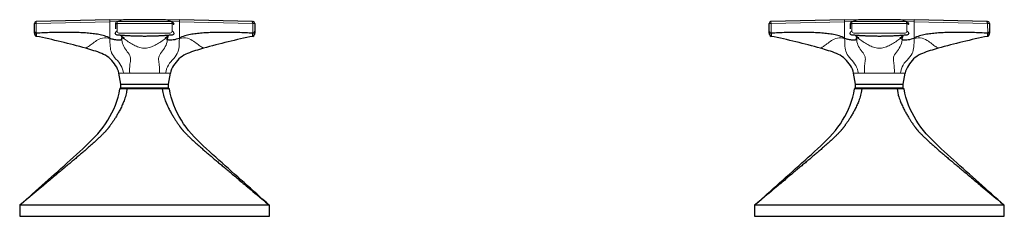
# Model space of a CAD drawing. Units: millimetres. Extents: x -55 to 705, y 180 to 467.
# Drawn here: x 135 to 403, y 413 to 467 of the extents above; entities that cross this region are included whole.
import ezdxf

# ---------------------------------------------------------------- set-up
doc = ezdxf.new("R2010")
doc.units = ezdxf.units.MM
doc.layers.get('0').update_dxf_attribs({"color": 106, "lineweight": 0})

# ---------------------------------------------------------------- blocks, each defined once
blk = doc.blocks.new('a', base_point=(93.118553, 175.364304))
at = {"color": 0, "linetype": 'Continuous', "lineweight": 30}
for p, q in [((159.168065, 466.658822), (139.152372, 466.173411)), ((174.377761, 466.714771), (162.962176, 466.71478)), ((198.012035, 466.179823), (178.172736, 466.65885)), ((359.168065, 466.658822), (339.152372, 466.173411)), ((374.377761, 466.714771), (362.962176, 466.71478)), ((398.012035, 466.179823), (378.172736, 466.65885)), ((138.670153, 463.572033), (138.670209, 465.673742)), ((160.732711, 465.666177), (160.710176, 464.177012)), ((161.018647, 466.136598), (160.928794, 466.088289)), ((176.131979, 465.673899), (176.131965, 466.173561)), ((176.519708, 465.46504), (176.632558, 465.674649)), ((176.632533, 465.674676), (176.635049, 465.47471)), ((198.012035, 466.179823), (198.187983, 466.17361)), ((198.133017, 465.679555), (198.012035, 466.179823)), ((198.669983, 465.673984), (198.67004, 463.572042)), ((338.670153, 463.572033), (338.670209, 465.673742)), ((360.732711, 465.666177), (360.710176, 464.177012)), ((361.018647, 466.136598), (360.928794, 466.088289)), ((376.131979, 465.673899), (376.131965, 466.173561)), ((376.519708, 465.46504), (376.632558, 465.674649)), ((376.632533, 465.674676), (376.635049, 465.47471)), ((398.012035, 466.179823), (398.187983, 466.17361)), ((398.133017, 465.679555), (398.012035, 466.179823)), ((398.669983, 465.673984), (398.67004, 463.572042)), ((138.67014, 463.06582), (138.670153, 463.572033)), ((162.339671, 462.274591), (162.468138, 461.576605)), ((162.378963, 462.138173), (162.449101, 461.663589)), ((162.497854, 461.142455), (162.449101, 461.663589)), ((174.85255, 461.241943), (174.888188, 461.651604)), ((174.872232, 461.576738), (175.000314, 462.273768)), ((174.888188, 461.651604), (174.982935, 462.262177)), ((174.948631, 462.089614), (174.888188, 461.651604)), ((198.67004, 463.572042), (198.670054, 463.065812)), ((338.67014, 463.06582), (338.670153, 463.572033)), ((362.339671, 462.274591), (362.468138, 461.576605)), ((362.378963, 462.138173), (362.449101, 461.663589)), ((362.497854, 461.142455), (362.449101, 461.663589)), ((374.85255, 461.241943), (374.888188, 461.651604)), ((374.872232, 461.576738), (375.000314, 462.273768)), ((374.888188, 461.651604), (374.982935, 462.262177)), ((374.948631, 462.089614), (374.888188, 461.651604)), ((398.67004, 463.572042), (398.670054, 463.065812)), ((162.170104, 449.112451), (161.660697, 452.156521)), ((175.170104, 449.112469), (175.679502, 452.15654)), ((362.170104, 449.112451), (361.660697, 452.156521)), ((375.170104, 449.112469), (375.679502, 452.15654)), ((163.875006, 447.872052), (161.888811, 447.872052)), ((162.158374, 448.126684), (175.181836, 448.126685)), ((162.170105, 448.126676), (162.170103, 449.112451)), ((162.170104, 449.112451), (173.266298, 449.112466)), ((173.465204, 447.872053), (163.875006, 447.872052)), ((173.266298, 449.112466), (175.170104, 449.112469)), ((175.451399, 447.872053), (173.465204, 447.872053)), ((175.170105, 448.126694), (175.170104, 449.112469)), ((363.875006, 447.872052), (361.888811, 447.872052)), ((362.158374, 448.126684), (375.181836, 448.126685)), ((362.170105, 448.126676), (362.170103, 449.112451)), ((362.170104, 449.112451), (373.266298, 449.112466)), ((373.465204, 447.872053), (363.875006, 447.872052)), ((373.266298, 449.112466), (375.170104, 449.112469)), ((375.451399, 447.872053), (373.465204, 447.872053)), ((375.170105, 448.126694), (375.170104, 449.112469)), ((134.670105, 416.127935), (134.670105, 413.127934)), ((202.670105, 416.127935), (134.670105, 416.127935)), ((202.670105, 413.127934), (202.670105, 416.127935)), ((334.670105, 416.127935), (334.670105, 413.127934)), ((402.670105, 416.127935), (334.670105, 416.127935)), ((402.670105, 413.127934), (402.670105, 416.127935)), ((134.670105, 413.127934), (202.670105, 413.127934)), ((334.670105, 413.127934), (402.670105, 413.127934))]:
    blk.add_line(p, q, dxfattribs=at)
at = {"color": 0, "linetype": 'Continuous', "lineweight": 0}
for p, q in [((159.17397, 466.158254), (159.167776, 466.65883)), ((162.895112, 466.670188), (159.168173, 466.658824)), ((161.208392, 466.173748), (162.962557, 466.658974)), ((174.377872, 466.659019), (176.131965, 466.173561)), ((178.172412, 466.658854), (174.442896, 466.670161)), ((178.166832, 466.15827), (178.173026, 466.658846)), ((359.17397, 466.158254), (359.167776, 466.65883)), ((362.895112, 466.670188), (359.168173, 466.658824)), ((361.208392, 466.173748), (362.962557, 466.658974)), ((374.377872, 466.659019), (376.131965, 466.173561)), ((378.172412, 466.658854), (374.442896, 466.670161)), ((378.166832, 466.15827), (378.173026, 466.658846)), ((139.1939, 465.678913), (138.670197, 465.673742)), ((139.152372, 466.173411), (139.1939, 465.678913)), ((139.181405, 463.025436), (139.1939, 465.678914)), ((159.217648, 466.158794), (139.1939, 465.678913)), ((159.217578, 461.576829), (159.217648, 466.158794)), ((161.018535, 466.174373), (159.217648, 466.158796)), ((161.208459, 465.674085), (161.182263, 463.572042)), ((176.131965, 466.173561), (161.208392, 466.173748)), ((161.208459, 465.674085), (161.208392, 466.173748)), ((176.131979, 465.673899), (161.208459, 465.674085)), ((176.158098, 463.572033), (176.131979, 465.673899)), ((178.122917, 466.158814), (176.198618, 466.174662)), ((178.123247, 461.576529), (178.122917, 466.158814)), ((198.133017, 465.679555), (178.122917, 466.15881)), ((198.133017, 465.679555), (198.158761, 463.025197)), ((198.669983, 465.673984), (198.133017, 465.679555)), ((339.1939, 465.678913), (338.670197, 465.673742)), ((339.152372, 466.173411), (339.1939, 465.678913)), ((339.181405, 463.025436), (339.1939, 465.678914)), ((359.217648, 466.158794), (339.1939, 465.678913)), ((359.217578, 461.576829), (359.217648, 466.158794)), ((361.018535, 466.174373), (359.217648, 466.158796)), ((361.208459, 465.674085), (361.182263, 463.572042)), ((376.131965, 466.173561), (361.208392, 466.173748)), ((361.208459, 465.674085), (361.208392, 466.173748)), ((376.131979, 465.673899), (361.208459, 465.674085)), ((376.158098, 463.572033), (376.131979, 465.673899)), ((378.122917, 466.158814), (376.198618, 466.174662)), ((378.123247, 461.576529), (378.122917, 466.158814)), ((398.133017, 465.679555), (378.122917, 466.15881)), ((398.133017, 465.679555), (398.158761, 463.025197)), ((398.669983, 465.673984), (398.133017, 465.679555)), ((161.682225, 463.065812), (175.658136, 463.06582)), ((361.682225, 463.065812), (375.658136, 463.06582)), ((162.941369, 452.156522), (161.660697, 452.156521)), ((164.631713, 452.156525), (162.941369, 452.156522)), ((172.709085, 452.156536), (164.631713, 452.156525)), ((174.399251, 452.156538), (172.709085, 452.156536)), ((175.679502, 452.15654), (174.399251, 452.156538)), ((362.941369, 452.156522), (361.660697, 452.156521)), ((364.631713, 452.156525), (362.941369, 452.156522)), ((372.709085, 452.156536), (364.631713, 452.156525)), ((374.399251, 452.156538), (372.709085, 452.156536)), ((375.679502, 452.15654), (374.399251, 452.156538))]:
    blk.add_line(p, q, dxfattribs=at)
at = {"color": 0, "linetype": 'Continuous', "lineweight": 30}
for points in [[(160.709991, 465.680054), (160.743134, 465.671509), (160.744247, 465.667267), (160.744583, 465.665619), (160.763718, 465.665771), (160.801117, 465.667114), (160.844894, 465.669281), (160.893509, 465.671967), (160.948456, 465.674805), (161.008194, 465.67746), (161.071426, 465.679138), (161.13736, 465.67868), (161.208466, 465.674072)], [(176.631607, 465.679047), (176.61792, 465.665283), (176.549545, 465.665161), (176.429321, 465.671387), (176.289536, 465.678192), (176.13208, 465.673889)], [(360.709991, 465.680054), (360.743134, 465.671509), (360.744232, 465.667267), (360.744598, 465.665619), (360.763702, 465.665771), (360.801117, 465.667114), (360.844879, 465.669281), (360.893524, 465.671967), (360.948456, 465.674805), (361.008209, 465.67746), (361.071411, 465.679138), (361.13736, 465.67868), (361.208466, 465.674072)], [(376.631622, 465.679047), (376.61792, 465.665283), (376.549561, 465.665161), (376.429321, 465.671387), (376.289551, 465.678192), (376.13208, 465.673889)], [(139.181442, 463.025208), (139.181396, 462.813904), (139.181396, 462.642609), (139.181396, 462.542603), (139.181412, 462.515503), (139.181412, 462.49585), (139.181412, 462.476807), (139.181396, 462.458374), (139.181396, 462.440521), (139.181396, 462.423279), (139.181396, 462.406586), (139.181396, 462.390472), (139.181396, 462.374878), (139.181396, 462.359802), (139.181396, 462.345276), (139.181396, 462.331238), (139.181396, 462.317688), (139.181396, 462.304688), (139.181396, 462.292175), (139.181396, 462.280182), (139.181396, 462.268738), (139.181396, 462.257812), (139.181396, 462.247467), (139.181396, 462.237701), (139.181396, 462.228546), (139.181396, 462.220001), (139.181396, 462.212097), (139.181396, 462.204895), (139.181396, 462.198364), (139.181396, 462.192535), (139.181396, 462.187439), (139.181396, 462.183105), (139.181396, 462.179535), (139.181396, 462.176758), (139.181412, 462.174744), (139.181412, 462.173523), (139.181412, 462.173126)], [(159.217667, 461.576752), (158.930237, 461.8396), (158.556778, 462.018829), (158.159592, 462.15979), (157.761948, 462.28183), (157.368759, 462.391327), (156.978653, 462.489655), (156.589493, 462.577332), (156.200058, 462.655396), (155.809799, 462.72522), (155.418381, 462.787933), (155.025223, 462.844574), (154.629608, 462.895844), (154.230713, 462.942413), (153.827682, 462.984772), (153.419662, 463.023285), (153.005814, 463.058319), (152.585312, 463.090088), (152.157471, 463.118805), (151.72171, 463.144623), (151.277542, 463.167633), (150.824738, 463.187897), (150.36319, 463.205475), (149.893021, 463.220428), (149.41452, 463.232788), (148.928146, 463.242584), (148.434479, 463.249817), (147.934204, 463.254578), (147.428101, 463.256897), (146.917023, 463.256805), (146.401871, 463.254395), (145.883545, 463.249725), (145.363007, 463.24292), (144.84111, 463.234009), (144.318756, 463.223145), (143.796707, 463.210358), (143.275711, 463.195831), (142.756348, 463.179596), (142.23912, 463.161774), (141.724319, 463.142426), (141.212143, 463.121674), (140.70253, 463.099548), (140.195221, 463.076141), (139.689743, 463.051392), (139.181442, 463.025208)], [(162.470306, 461.436981), (162.446075, 461.383087), (162.40773, 461.33136), (162.355392, 461.282959), (162.289108, 461.238739), (162.208893, 461.19928), (162.114639, 461.165192), (162.006195, 461.137146), (161.883331, 461.116272), (161.745941, 461.104004), (161.594345, 461.101593), (161.429962, 461.1091), (161.25502, 461.125519), (161.07164, 461.14975), (160.882019, 461.180542), (160.688675, 461.216614), (160.494354, 461.256653), (160.301605, 461.299438), (160.111694, 461.344147), (159.922836, 461.390778), (159.727234, 461.44101), (159.507248, 461.499054), (159.217575, 461.576691)], [(176.663971, 463.025208), (176.624939, 462.831543), (176.514053, 462.668488), (176.348877, 462.560913), (176.155487, 462.522491), (175.95874, 462.504486), (175.762344, 462.486847), (175.566269, 462.469727), (175.370438, 462.453094), (175.174728, 462.436981), (174.97905, 462.421326), (174.783234, 462.406158), (174.587128, 462.391449), (174.390579, 462.377197), (174.19339, 462.363373), (173.995392, 462.349976), (173.796417, 462.337006), (173.596268, 462.324463), (173.394791, 462.312347), (173.191833, 462.300629), (172.987259, 462.289368), (172.780975, 462.278534), (172.572876, 462.268127), (172.362915, 462.258209), (172.151062, 462.248718), (171.937286, 462.239716), (171.721634, 462.231232), (171.50412, 462.223236), (171.284821, 462.21579), (171.063812, 462.208893), (170.841187, 462.202545), (170.61705, 462.196777), (170.391556, 462.19162), (170.164825, 462.187073), (169.937012, 462.183136), (169.708267, 462.179871), (169.478775, 462.177216), (169.248688, 462.175201), (169.018188, 462.173889), (168.78746, 462.173218), (168.556686, 462.173218), (168.32605, 462.173859), (168.095718, 462.175171), (167.865891, 462.177155), (167.636703, 462.179779), (167.40834, 462.183044), (167.180954, 462.186951), (166.954681, 462.191498), (166.729675, 462.196625), (166.506073, 462.202332), (166.283951, 462.208649), (166.063431, 462.215515), (165.844604, 462.222931), (165.627518, 462.230865), (165.412247, 462.239319), (165.198792, 462.24826), (164.987167, 462.257721), (164.777374, 462.267609), (164.569366, 462.277985), (164.363083, 462.288788), (164.158432, 462.300049), (163.955307, 462.311707), (163.753601, 462.323822), (163.553146, 462.336365), (163.35379, 462.349335), (163.155365, 462.362732), (162.957703, 462.376556), (162.760651, 462.390839), (162.564026, 462.405548), (162.367676, 462.420746), (162.171432, 462.436432), (161.975189, 462.452576), (161.778824, 462.469208), (161.582245, 462.486359), (161.385361, 462.504028), (161.188187, 462.522339), (160.994385, 462.559113), (160.828339, 462.666626), (160.71637, 462.829376), (160.676239, 463.025208)], [(163.105515, 461.710846), (163.076675, 461.732697), (163.000412, 461.788757), (162.889069, 461.869507), (162.754181, 461.966827), (162.606781, 462.074066), (162.457947, 462.184692), (162.326416, 462.284729), (162.238785, 462.351837), (162.189987, 462.38913), (162.161209, 462.41095), (162.146072, 462.422272), (162.141403, 462.42569)], [(174.214645, 461.697357), (174.243866, 461.719025), (174.321167, 461.774841), (174.435104, 461.857025), (174.57486, 461.958588), (174.72934, 462.072449), (174.882751, 462.18689), (175.01532, 462.286591), (175.107529, 462.356262), (175.15686, 462.393677), (175.182785, 462.413422), (175.195984, 462.423615), (175.199463, 462.426605)], [(178.123245, 461.576538), (177.706894, 461.466187), (177.290909, 461.360321), (176.880981, 461.264832), (176.486069, 461.186249), (176.113358, 461.129456), (175.774689, 461.102264), (175.485443, 461.112518), (175.252274, 461.156036), (175.074097, 461.223816), (174.947937, 461.306061), (174.868515, 461.405487)], [(198.158768, 463.025208), (197.654343, 463.051208), (197.148865, 463.075928), (196.641556, 463.099396), (196.131943, 463.121521), (195.619751, 463.142273), (195.10495, 463.161621), (194.587708, 463.179443), (194.068344, 463.195709), (193.547333, 463.210266), (193.025284, 463.223053), (192.502899, 463.233948), (191.980972, 463.242859), (191.460388, 463.249695), (190.942032, 463.254364), (190.426834, 463.256805), (189.915695, 463.256897), (189.409531, 463.254608), (188.909195, 463.249878), (188.415451, 463.242645), (187.929001, 463.23288), (187.450439, 463.22052), (186.980194, 463.205597), (186.518555, 463.188019), (186.065674, 463.167755), (185.621445, 463.144775), (185.185593, 463.118988), (184.75769, 463.090302), (184.337128, 463.058533), (183.923203, 463.023529), (183.515137, 462.985016), (183.112061, 462.942688), (182.713135, 462.896149), (182.317474, 462.84491), (181.924286, 462.78833), (181.532837, 462.725616), (181.142563, 462.655853), (180.753113, 462.57785), (180.363937, 462.490204), (179.973816, 462.391968), (179.580643, 462.282623), (179.183014, 462.160828), (178.785797, 462.020203), (178.412125, 461.84137), (178.122894, 461.576721)], [(198.158798, 462.173126), (198.158798, 462.173553), (198.158798, 462.174805), (198.158798, 462.17691), (198.158798, 462.17984), (198.158798, 462.183594), (198.158798, 462.188141), (198.158798, 462.193481), (198.158798, 462.199585), (198.158798, 462.206421), (198.158798, 462.213989), (198.158798, 462.22226), (198.158798, 462.231201), (198.158798, 462.240814), (198.158798, 462.251038), (198.158798, 462.261871), (198.158783, 462.273285), (198.158783, 462.285309), (198.158783, 462.297852), (198.158783, 462.310974), (198.158783, 462.324646), (198.158783, 462.338837), (198.158783, 462.353577), (198.158783, 462.368896), (198.158783, 462.384735), (198.158783, 462.401184), (198.158783, 462.418182), (198.158783, 462.435822), (198.158783, 462.454041), (198.158783, 462.4729), (198.158768, 462.492401), (198.158768, 462.512573), (198.158768, 462.535675), (198.158768, 462.631622), (198.158768, 462.80365), (198.158768, 463.025208)], [(339.181458, 463.025208), (339.181396, 462.813904), (339.181396, 462.642609), (339.181396, 462.542603), (339.181396, 462.515503), (339.181396, 462.49585), (339.181396, 462.476807), (339.181396, 462.458374), (339.181396, 462.440521), (339.181396, 462.423279), (339.181396, 462.406586), (339.181396, 462.390472), (339.181396, 462.374878), (339.181396, 462.359802), (339.181396, 462.345276), (339.181396, 462.331238), (339.181396, 462.317688), (339.181396, 462.304688), (339.181396, 462.292175), (339.181396, 462.280182), (339.181396, 462.268738), (339.181396, 462.257812), (339.181396, 462.247467), (339.181396, 462.237701), (339.181396, 462.228546), (339.181396, 462.220001), (339.181396, 462.212097), (339.181396, 462.204895), (339.181396, 462.198364), (339.181396, 462.192535), (339.181396, 462.187439), (339.181396, 462.183105), (339.181396, 462.179535), (339.181396, 462.176758), (339.181396, 462.174744), (339.181396, 462.173523), (339.181396, 462.173126)], [(359.217651, 461.576752), (358.930237, 461.8396), (358.556793, 462.018829), (358.159607, 462.15979), (357.761932, 462.28183), (357.368774, 462.391327), (356.978638, 462.489655), (356.589508, 462.577332), (356.200043, 462.655396), (355.809814, 462.72522), (355.418396, 462.787933), (355.025238, 462.844574), (354.629608, 462.895844), (354.230713, 462.942413), (353.827698, 462.984772), (353.419678, 463.023285), (353.005798, 463.058319), (352.585327, 463.090088), (352.157471, 463.118805), (351.72171, 463.144623), (351.277557, 463.167633), (350.824738, 463.187897), (350.36319, 463.205475), (349.893005, 463.220428), (349.41452, 463.232788), (348.928162, 463.242584), (348.434479, 463.249817), (347.934204, 463.254578), (347.428101, 463.256897), (346.917023, 463.256805), (346.401855, 463.254395), (345.883545, 463.249725), (345.363007, 463.24292), (344.841125, 463.234009), (344.318756, 463.223145), (343.796722, 463.210358), (343.275696, 463.195831), (342.756348, 463.179596), (342.239105, 463.161774), (341.724335, 463.142426), (341.212128, 463.121674), (340.702515, 463.099548), (340.195221, 463.076141), (339.689758, 463.051392), (339.181458, 463.025208)], [(362.470306, 461.436981), (362.446075, 461.383087), (362.407715, 461.33136), (362.355408, 461.282959), (362.289124, 461.238739), (362.208893, 461.19928), (362.114624, 461.165192), (362.006195, 461.137146), (361.883331, 461.116272), (361.745941, 461.104004), (361.59436, 461.101593), (361.429962, 461.1091), (361.255035, 461.125519), (361.071625, 461.14975), (360.882019, 461.180542), (360.68869, 461.216614), (360.494354, 461.256653), (360.301605, 461.299438), (360.111694, 461.344147), (359.922821, 461.390778), (359.727234, 461.44101), (359.507263, 461.499054), (359.21759, 461.576691)], [(376.663971, 463.025208), (376.624939, 462.831543), (376.514038, 462.668488), (376.348877, 462.560913), (376.155487, 462.522491), (375.95874, 462.504486), (375.76236, 462.486847), (375.566284, 462.469727), (375.370422, 462.453094), (375.174744, 462.436981), (374.979034, 462.421326), (374.783234, 462.406158), (374.587128, 462.391449), (374.390564, 462.377197), (374.19339, 462.363373), (373.995392, 462.349976), (373.796417, 462.337006), (373.596252, 462.324463), (373.394775, 462.312347), (373.191833, 462.300629), (372.987274, 462.289368), (372.780975, 462.278534), (372.572876, 462.268127), (372.362915, 462.258209), (372.151062, 462.248718), (371.937286, 462.239716), (371.721619, 462.231232), (371.50412, 462.223236), (371.284821, 462.21579), (371.063812, 462.208893), (370.841187, 462.202545), (370.617065, 462.196777), (370.391571, 462.19162), (370.164825, 462.187073), (369.937012, 462.183136), (369.708282, 462.179871), (369.47876, 462.177216), (369.248688, 462.175201), (369.018188, 462.173889), (368.787476, 462.173218), (368.556702, 462.173218), (368.32605, 462.173859), (368.095734, 462.175171), (367.865875, 462.177155), (367.636688, 462.179779), (367.408325, 462.183044), (367.180939, 462.186951), (366.954681, 462.191498), (366.729675, 462.196625), (366.506073, 462.202332), (366.283966, 462.208649), (366.063446, 462.215515), (365.844604, 462.222931), (365.627533, 462.230865), (365.412231, 462.239319), (365.198792, 462.24826), (364.987183, 462.257721), (364.777374, 462.267609), (364.569366, 462.277985), (364.363098, 462.288788), (364.158447, 462.300049), (363.955322, 462.311707), (363.753601, 462.323822), (363.553131, 462.336365), (363.35379, 462.349335), (363.155365, 462.362732), (362.957703, 462.376556), (362.760651, 462.390839), (362.564026, 462.405548), (362.367676, 462.420746), (362.171448, 462.436432), (361.975189, 462.452576), (361.778839, 462.469208), (361.582245, 462.486359), (361.385376, 462.504028), (361.188202, 462.522339), (360.994385, 462.559113), (360.828339, 462.666626), (360.71637, 462.829376), (360.676239, 463.025208)], [(363.10553, 461.710846), (363.076691, 461.732697), (363.000427, 461.788757), (362.889069, 461.869507), (362.754181, 461.966827), (362.606781, 462.074066), (362.457947, 462.184692), (362.326416, 462.284729), (362.23877, 462.351837), (362.189972, 462.38913), (362.161224, 462.41095), (362.146057, 462.422272), (362.141418, 462.42569)], [(374.214661, 461.697357), (374.243866, 461.719025), (374.321167, 461.774841), (374.43512, 461.857025), (374.57486, 461.958588), (374.72934, 462.072449), (374.882751, 462.18689), (375.01532, 462.286591), (375.107544, 462.356262), (375.15686, 462.393677), (375.18277, 462.413422), (375.195984, 462.423615), (375.199463, 462.426605)], [(378.12326, 461.576538), (377.705475, 461.46582), (377.288055, 461.359619), (376.876831, 461.263916), (376.480804, 461.185333), (376.107239, 461.128693), (375.768188, 461.102081), (375.479187, 461.11319), (375.246674, 461.157623), (375.069458, 461.226166), (374.944519, 461.309052), (374.867065, 461.408813)], [(398.158752, 463.025208), (397.654358, 463.051208), (397.148865, 463.075928), (396.641571, 463.099396), (396.131927, 463.121521), (395.619751, 463.142273), (395.10495, 463.161621), (394.587708, 463.179443), (394.068359, 463.195709), (393.547333, 463.210266), (393.025269, 463.223053), (392.502899, 463.233948), (391.980988, 463.242859), (391.460388, 463.249695), (390.942047, 463.254364), (390.426819, 463.256805), (389.91571, 463.256897), (389.409546, 463.254608), (388.90921, 463.249878), (388.415466, 463.242645), (387.929016, 463.23288), (387.450439, 463.22052), (386.980194, 463.205597), (386.518555, 463.188019), (386.065674, 463.167755), (385.621429, 463.144775), (385.185608, 463.118988), (384.75769, 463.090302), (384.337128, 463.058533), (383.923218, 463.023529), (383.515137, 462.985016), (383.112061, 462.942688), (382.713135, 462.896149), (382.317474, 462.84491), (381.924286, 462.78833), (381.532837, 462.725616), (381.142578, 462.655853), (380.753113, 462.57785), (380.363953, 462.490204), (379.973816, 462.391968), (379.580658, 462.282623), (379.183014, 462.160828), (378.785797, 462.020203), (378.412109, 461.84137), (378.122894, 461.576721)], [(398.158813, 462.173126), (398.158813, 462.173553), (398.158813, 462.174805), (398.158813, 462.17691), (398.158813, 462.17984), (398.158813, 462.183594), (398.158783, 462.188141), (398.158783, 462.193481), (398.158783, 462.199585), (398.158783, 462.206421), (398.158783, 462.213989), (398.158783, 462.22226), (398.158783, 462.231201), (398.158783, 462.240814), (398.158783, 462.251038), (398.158783, 462.261871), (398.158783, 462.273285), (398.158783, 462.285309), (398.158783, 462.297852), (398.158783, 462.310974), (398.158783, 462.324646), (398.158783, 462.338837), (398.158783, 462.353577), (398.158783, 462.368896), (398.158783, 462.384735), (398.158783, 462.401184), (398.158783, 462.418182), (398.158783, 462.435822), (398.158783, 462.454041), (398.158783, 462.4729), (398.158783, 462.492401), (398.158783, 462.512573), (398.158783, 462.535675), (398.158783, 462.631622), (398.158752, 462.80365), (398.158752, 463.025208)], [(161.660706, 452.156525), (161.528305, 452.70575), (161.328018, 453.236389), (161.074188, 453.743103), (160.779831, 454.225983), (160.456314, 454.691345), (160.113068, 455.144104), (159.748871, 455.579437), (159.358887, 455.989227), (158.938217, 456.365295), (158.484039, 456.701355), (158.00209, 456.999115), (157.500198, 457.262268), (156.985001, 457.496887), (156.460922, 457.710876), (155.930313, 457.908539), (155.395157, 458.093475), (154.856796, 458.268524), (154.31601, 458.435944), (153.773514, 458.597961), (153.230057, 458.756805), (152.667542, 458.920197)], [(184.672668, 458.920197), (184.128891, 458.762299), (183.585175, 458.603546), (183.042374, 458.441681), (182.501358, 458.274414), (181.962982, 458.099518), (181.428116, 457.914734), (180.897659, 457.717712), (180.373306, 457.504578), (179.857376, 457.270294), (179.353455, 457.009369), (178.870041, 456.714661), (178.416718, 456.378876), (177.996964, 456.001526), (177.606461, 455.591125), (177.240356, 455.156616), (176.89415, 454.706696), (176.569687, 454.242889), (176.275177, 453.759552), (176.019989, 453.252197), (175.817581, 452.722748), (175.679504, 452.156555)], [(361.660706, 452.156525), (361.52832, 452.70575), (361.328003, 453.236389), (361.074188, 453.743103), (360.779846, 454.225983), (360.456329, 454.691345), (360.113068, 455.144104), (359.748871, 455.579437), (359.358887, 455.989227), (358.938202, 456.365295), (358.484039, 456.701355), (358.002106, 456.999115), (357.500183, 457.262268), (356.985016, 457.496887), (356.460938, 457.710876), (355.930328, 457.908539), (355.395172, 458.093475), (354.856812, 458.268524), (354.31601, 458.435944), (353.773499, 458.597961), (353.230042, 458.756805), (352.667542, 458.920197)], [(384.672668, 458.920197), (384.128906, 458.762299), (383.585175, 458.603546), (383.042389, 458.441681), (382.501343, 458.274414), (381.962982, 458.099518), (381.428101, 457.914734), (380.897644, 457.717712), (380.373322, 457.504578), (379.857391, 457.270294), (379.353455, 457.009369), (378.870056, 456.714661), (378.416718, 456.378876), (377.996979, 456.001526), (377.606445, 455.591125), (377.240356, 455.156616), (376.894135, 454.706696), (376.569672, 454.242889), (376.275177, 453.759552), (376.019989, 453.252197), (375.817596, 452.722748), (375.679504, 452.156555)], [(163.875, 447.87204), (163.7052, 446.832336), (163.56163, 446.186157), (163.431641, 445.700806), (163.310287, 445.297089), (163.194366, 444.943848), (163.080841, 444.623688), (162.967026, 444.324463), (162.850769, 444.037262), (162.730591, 443.755829), (162.605835, 443.476318), (162.476456, 443.196899), (162.342987, 442.917358), (162.206299, 442.638733), (162.067413, 442.36264), (161.927414, 442.09082), (161.787231, 441.824951), (161.647705, 441.566345), (161.509445, 441.315887), (161.37291, 441.074036), (161.238434, 440.840973), (161.106216, 440.616577), (160.976425, 440.400604), (160.849136, 440.19278), (160.724487, 439.992737), (160.60257, 439.800201), (160.483475, 439.614929), (160.367355, 439.436707), (160.254333, 439.265472), (160.144577, 439.101074), (160.038208, 438.943451), (159.935379, 438.792542), (159.836197, 438.648346), (159.740738, 438.510712), (159.649063, 438.379608), (159.561188, 438.254852), (159.477097, 438.136292), (159.396683, 438.023651), (159.319855, 437.916748), (159.24646, 437.815216), (159.17627, 437.718689), (159.109085, 437.626862), (159.044632, 437.539276), (158.98262, 437.455505), (158.922729, 437.375153), (158.864639, 437.297699), (158.807983, 437.222748), (158.752396, 437.149811), (158.697479, 437.0784), (158.642822, 437.008026), (158.587967, 436.938263), (158.532501, 436.868591), (158.475906, 436.798492), (158.417725, 436.727539), (158.357437, 436.655151), (158.29451, 436.580872), (158.228439, 436.504181), (158.158676, 436.424622), (158.084717, 436.341644), (158.006042, 436.254883), (157.92218, 436.163818), (157.832672, 436.068115), (157.737137, 435.967407), (157.635193, 435.861389), (157.526566, 435.749817), (157.411011, 435.632507), (157.288391, 435.509369), (157.15863, 435.38031), (157.021698, 435.245422), (156.87767, 435.104736), (156.7267, 434.958466), (156.568985, 434.806793), (156.4048, 434.650024), (156.234467, 434.488464), (156.05835, 434.32251), (155.876862, 434.152496), (155.690445, 433.978912), (155.499527, 433.802124), (155.304565, 433.62262), (155.106018, 433.440735), (154.904312, 433.256958), (154.699875, 433.071594), (154.493103, 432.885071), (154.284348, 432.697632), (154.073929, 432.509613), (153.862152, 432.321259), (153.649231, 432.132721), (153.435394, 431.944183), (153.220795, 431.755768), (153.005554, 431.567535), (152.789749, 431.379578), (152.573441, 431.191833), (152.356628, 431.004303), (152.139313, 430.816986), (151.921448, 430.62973), (151.702957, 430.442505), (151.48378, 430.255157), (151.263824, 430.067596), (151.042953, 429.879639), (150.82106, 429.691223), (150.598007, 429.502136), (150.373688, 429.312256), (150.147934, 429.12146), (149.920609, 428.929535), (149.691589, 428.736389), (149.460693, 428.54184), (149.227814, 428.345764), (148.992783, 428.14801), (148.755447, 427.948395), (148.515656, 427.746857), (148.27327, 427.543152), (148.028107, 427.337219), (147.780014, 427.128845), (147.528809, 426.917938), (147.274323, 426.704285), (147.016373, 426.487762), (146.75473, 426.268158), (146.489212, 426.045319), (146.219574, 425.819031), (145.945572, 425.589081), (145.666916, 425.355225), (145.383316, 425.117249), (145.094452, 424.874847), (144.799957, 424.627747), (144.499405, 424.375549), (144.192337, 424.117889), (143.878265, 423.85434), (143.556549, 423.584381), (143.226547, 423.307465), (142.887451, 423.022949), (142.538376, 422.730042), (142.178238, 422.427856), (141.805817, 422.115356), (141.419571, 421.791229), (141.017593, 421.453949), (140.597488, 421.10144), (140.155975, 420.730957), (139.688614, 420.338806), (139.189209, 419.919739), (138.648956, 419.466431), (138.055435, 418.968414), (137.391037, 418.410919), (136.631088, 417.773224), (135.741226, 417.02655), (134.670303, 416.12793)], [(134.729584, 416.180939), (135.587326, 416.947723), (136.445038, 417.714539), (137.30275, 418.481354), (138.160431, 419.248138), (139.018112, 420.014954), (139.875809, 420.781769), (140.73349, 421.548584), (141.591187, 422.315399), (142.448883, 423.082245), (143.30661, 423.84906), (144.164368, 424.615936), (145.022141, 425.382812), (145.879944, 426.149689), (146.737793, 426.916595), (147.595627, 427.683594), (148.452835, 428.451263), (149.308472, 429.220551), (150.161545, 429.992371), (151.011108, 430.767731), (151.856033, 431.547852), (152.694916, 432.334839), (153.526276, 433.130676), (154.34848, 433.937622), (155.156006, 434.759857), (155.93924, 435.60376), (156.6884, 436.475739), (157.393784, 437.382202), (158.050385, 438.3255), (158.661804, 439.300507), (159.232544, 440.301392), (159.767059, 441.322357), (160.264847, 442.360443), (160.716812, 443.417847), (161.113068, 444.497101), (161.444397, 445.599548), (161.704269, 446.721008), (161.888809, 447.87204)], [(173.46521, 447.87204), (173.651062, 446.832336), (173.805252, 446.186157), (173.943237, 445.700806), (174.070969, 445.297089), (174.192123, 444.943848), (174.309998, 444.623688), (174.427475, 444.324463), (174.546844, 444.037262), (174.669647, 443.755829), (174.796646, 443.476318), (174.927872, 443.196899), (175.062836, 442.917358), (175.200684, 442.638733), (175.340347, 442.36264), (175.480804, 442.09082), (175.621094, 441.824951), (175.760406, 441.566345), (175.898148, 441.315887), (176.03389, 441.074036), (176.167328, 440.840973), (176.298279, 440.616577), (176.42662, 440.400604), (176.552292, 440.19278), (176.675201, 439.992737), (176.795303, 439.800201), (176.912476, 439.614929), (177.026627, 439.436707), (177.137634, 439.265472), (177.245377, 439.101074), (177.349716, 438.943451), (177.450562, 438.792542), (177.547775, 438.648346), (177.641296, 438.510712), (177.731079, 438.379608), (177.817108, 438.254852), (177.899445, 438.136292), (177.978149, 438.023651), (178.053345, 437.916748), (178.125198, 437.815216), (178.193893, 437.718689), (178.259674, 437.626862), (178.322784, 437.539276), (178.38353, 437.455505), (178.442215, 437.375153), (178.499161, 437.297699), (178.554749, 437.222748), (178.609314, 437.149811), (178.663269, 437.0784), (178.71701, 437.008026), (178.770981, 436.938263), (178.825623, 436.868591), (178.881424, 436.798492), (178.938843, 436.727539), (178.998398, 436.655151), (179.060608, 436.580872), (179.126007, 436.504181), (179.195099, 436.424622), (179.268433, 436.341644), (179.346481, 436.254883), (179.429733, 436.163818), (179.518631, 436.068115), (179.613602, 435.967407), (179.714981, 435.861389), (179.823059, 435.749817), (179.938065, 435.632507), (180.06015, 435.509369), (180.189407, 435.38031), (180.325836, 435.245422), (180.469376, 435.104736), (180.619888, 434.958466), (180.777145, 434.806793), (180.940903, 434.650024), (181.110825, 434.488464), (181.28653, 434.32251), (181.467636, 434.152496), (181.653702, 433.978912), (181.844269, 433.802124), (182.03891, 433.62262), (182.237152, 433.440735), (182.438568, 433.256958), (182.642731, 433.071594), (182.849258, 432.885071), (183.057785, 432.697632), (183.26799, 432.509613), (183.479584, 432.321259), (183.692307, 432.132721), (183.905991, 431.944183), (184.120438, 431.755768), (184.335541, 431.567535), (184.551224, 431.379578), (184.767426, 431.191833), (184.984146, 431.004303), (185.20137, 430.816986), (185.419174, 430.62973), (185.637589, 430.442505), (185.856705, 430.255157), (186.07663, 430.067596), (186.297455, 429.879639), (186.519302, 429.691223), (186.74231, 429.502136), (186.966614, 429.312256), (187.192352, 429.12146), (187.419647, 428.929535), (187.648651, 428.736389), (187.879517, 428.54184), (188.112396, 428.345764), (188.347427, 428.14801), (188.584747, 427.948395), (188.824524, 427.746857), (189.06691, 427.543152), (189.312073, 427.337219), (189.560165, 427.128845), (189.811356, 426.917938), (190.065842, 426.704285), (190.323792, 426.487762), (190.585419, 426.268158), (190.850937, 426.045319), (191.120575, 425.819031), (191.394592, 425.589081), (191.673233, 425.355225), (191.956833, 425.117249), (192.245697, 424.874847), (192.540192, 424.627747), (192.840744, 424.375549), (193.147797, 424.117889), (193.461884, 423.85434), (193.783585, 423.584381), (194.113602, 423.307465), (194.452682, 423.022949), (194.801773, 422.730042), (195.161896, 422.427856), (195.534317, 422.115356), (195.920563, 421.791229), (196.322525, 421.453949), (196.742645, 421.10144), (197.184143, 420.730957), (197.651505, 420.338806), (198.150909, 419.919739), (198.691162, 419.466431), (199.284683, 418.968414), (199.949066, 418.410919), (200.709015, 417.773224), (201.598877, 417.02655), (202.6698, 416.12793)], [(202.610626, 416.180939), (201.752884, 416.947723), (200.895172, 417.714539), (200.03746, 418.481354), (199.179779, 419.248138), (198.322098, 420.014954), (197.464401, 420.781769), (196.60672, 421.548584), (195.749023, 422.315399), (194.891327, 423.082245), (194.0336, 423.84906), (193.175842, 424.615936), (192.318069, 425.382812), (191.460266, 426.149689), (190.602417, 426.916595), (189.744583, 427.683594), (188.887375, 428.451263), (188.031738, 429.220551), (187.178665, 429.992371), (186.329102, 430.767731), (185.484177, 431.547852), (184.645294, 432.334839), (183.813934, 433.130676), (182.99173, 433.937622), (182.184204, 434.759857), (181.40097, 435.60376), (180.65181, 436.475739), (179.946426, 437.382202), (179.289825, 438.3255), (178.678406, 439.300507), (178.107666, 440.301392), (177.573151, 441.322357), (177.075363, 442.360443), (176.623398, 443.417847), (176.227142, 444.497101), (175.895813, 445.599548), (175.635941, 446.721008), (175.451401, 447.87204)], [(363.875, 447.87204), (363.7052, 446.832336), (363.561615, 446.186157), (363.431641, 445.700806), (363.310303, 445.297089), (363.194366, 444.943848), (363.080841, 444.623688), (362.967041, 444.324463), (362.850769, 444.037262), (362.730591, 443.755829), (362.605835, 443.476318), (362.476471, 443.196899), (362.342987, 442.917358), (362.206299, 442.638733), (362.067413, 442.36264), (361.927399, 442.09082), (361.787231, 441.824951), (361.647705, 441.566345), (361.50943, 441.315887), (361.372925, 441.074036), (361.238434, 440.840973), (361.106232, 440.616577), (360.97641, 440.400604), (360.849152, 440.19278), (360.724487, 439.992737), (360.60257, 439.800201), (360.48349, 439.614929), (360.36734, 439.436707), (360.254333, 439.265472), (360.144592, 439.101074), (360.038208, 438.943451), (359.935364, 438.792542), (359.836182, 438.648346), (359.740723, 438.510712), (359.649078, 438.379608), (359.561188, 438.254852), (359.477081, 438.136292), (359.396698, 438.023651), (359.319855, 437.916748), (359.24646, 437.815216), (359.17627, 437.718689), (359.1091, 437.626862), (359.044617, 437.539276), (358.982605, 437.455505), (358.922729, 437.375153), (358.864655, 437.297699), (358.807983, 437.222748), (358.752411, 437.149811), (358.697479, 437.0784), (358.642822, 437.008026), (358.587982, 436.938263), (358.532501, 436.868591), (358.475922, 436.798492), (358.417725, 436.727539), (358.357422, 436.655151), (358.294525, 436.580872), (358.228424, 436.504181), (358.158691, 436.424622), (358.084717, 436.341644), (358.006042, 436.254883), (357.92218, 436.163818), (357.832672, 436.068115), (357.737122, 435.967407), (357.635193, 435.861389), (357.52655, 435.749817), (357.411011, 435.632507), (357.288391, 435.509369), (357.15863, 435.38031), (357.021698, 435.245422), (356.877686, 435.104736), (356.726685, 434.958466), (356.569, 434.806793), (356.404785, 434.650024), (356.234467, 434.488464), (356.05835, 434.32251), (355.876862, 434.152496), (355.69043, 433.978912), (355.499512, 433.802124), (355.304565, 433.62262), (355.106018, 433.440735), (354.904327, 433.256958), (354.69989, 433.071594), (354.493103, 432.885071), (354.284332, 432.697632), (354.073944, 432.509613), (353.862152, 432.321259), (353.649231, 432.132721), (353.435394, 431.944183), (353.220795, 431.755768), (353.005554, 431.567535), (352.789764, 431.379578), (352.573456, 431.191833), (352.356628, 431.004303), (352.139313, 430.816986), (351.921448, 430.62973), (351.702972, 430.442505), (351.483795, 430.255157), (351.263824, 430.067596), (351.042938, 429.879639), (350.821045, 429.691223), (350.598022, 429.502136), (350.373688, 429.312256), (350.147919, 429.12146), (349.920624, 428.929535), (349.691589, 428.736389), (349.460693, 428.54184), (349.227814, 428.345764), (348.992767, 428.14801), (348.755463, 427.948395), (348.515656, 427.746857), (348.273254, 427.543152), (348.028107, 427.337219), (347.779999, 427.128845), (347.528809, 426.917938), (347.274323, 426.704285), (347.016357, 426.487762), (346.75473, 426.268158), (346.489227, 426.045319), (346.219574, 425.819031), (345.945557, 425.589081), (345.666901, 425.355225), (345.383331, 425.117249), (345.094452, 424.874847), (344.799957, 424.627747), (344.49939, 424.375549), (344.192352, 424.117889), (343.878265, 423.85434), (343.556549, 423.584381), (343.226532, 423.307465), (342.887451, 423.022949), (342.538361, 422.730042), (342.178253, 422.427856), (341.805817, 422.115356), (341.419556, 421.791229), (341.017609, 421.453949), (340.597473, 421.10144), (340.155975, 420.730957), (339.688629, 420.338806), (339.189209, 419.919739), (338.648956, 419.466431), (338.05542, 418.968414), (337.391052, 418.410919), (336.631073, 417.773224), (335.741241, 417.02655), (334.670288, 416.12793)], [(334.729584, 416.180939), (335.587311, 416.947723), (336.445038, 417.714539), (337.302734, 418.481354), (338.160431, 419.248138), (339.018127, 420.014954), (339.875793, 420.781769), (340.73349, 421.548584), (341.591187, 422.315399), (342.448883, 423.082245), (343.30661, 423.84906), (344.164368, 424.615936), (345.022125, 425.382812), (345.879944, 426.149689), (346.737793, 426.916595), (347.595642, 427.683594), (348.45285, 428.451263), (349.308472, 429.220551), (350.16153, 429.992371), (351.011108, 430.767731), (351.856049, 431.547852), (352.694916, 432.334839), (353.526276, 433.130676), (354.34848, 433.937622), (355.156006, 434.759857), (355.93924, 435.60376), (356.688416, 436.475739), (357.393799, 437.382202), (358.050385, 438.3255), (358.661804, 439.300507), (359.232544, 440.301392), (359.767059, 441.322357), (360.264832, 442.360443), (360.716827, 443.417847), (361.113068, 444.497101), (361.444397, 445.599548), (361.704254, 446.721008), (361.888824, 447.87204)], [(373.46521, 447.87204), (373.651062, 446.832336), (373.805237, 446.186157), (373.943237, 445.700806), (374.070953, 445.297089), (374.192139, 444.943848), (374.309998, 444.623688), (374.42746, 444.324463), (374.546844, 444.037262), (374.669647, 443.755829), (374.796631, 443.476318), (374.927887, 443.196899), (375.062836, 442.917358), (375.200684, 442.638733), (375.340363, 442.36264), (375.480804, 442.09082), (375.621094, 441.824951), (375.760406, 441.566345), (375.898163, 441.315887), (376.033875, 441.074036), (376.167328, 440.840973), (376.298279, 440.616577), (376.426636, 440.400604), (376.552307, 440.19278), (376.675201, 439.992737), (376.795288, 439.800201), (376.912476, 439.614929), (377.026611, 439.436707), (377.137634, 439.265472), (377.245361, 439.101074), (377.349731, 438.943451), (377.450562, 438.792542), (377.54776, 438.648346), (377.641296, 438.510712), (377.731079, 438.379608), (377.817108, 438.254852), (377.899445, 438.136292), (377.978149, 438.023651), (378.053345, 437.916748), (378.125214, 437.815216), (378.193909, 437.718689), (378.259674, 437.626862), (378.322784, 437.539276), (378.383545, 437.455505), (378.4422, 437.375153), (378.499176, 437.297699), (378.554749, 437.222748), (378.609314, 437.149811), (378.663269, 437.0784), (378.71701, 437.008026), (378.770996, 436.938263), (378.825623, 436.868591), (378.881409, 436.798492), (378.938843, 436.727539), (378.998413, 436.655151), (379.060608, 436.580872), (379.126007, 436.504181), (379.195099, 436.424622), (379.268433, 436.341644), (379.346466, 436.254883), (379.429718, 436.163818), (379.518646, 436.068115), (379.613617, 435.967407), (379.714966, 435.861389), (379.823059, 435.749817), (379.938049, 435.632507), (380.06015, 435.509369), (380.189423, 435.38031), (380.325836, 435.245422), (380.469391, 435.104736), (380.619873, 434.958466), (380.777161, 434.806793), (380.940887, 434.650024), (381.110809, 434.488464), (381.28653, 434.32251), (381.467621, 434.152496), (381.653687, 433.978912), (381.844269, 433.802124), (382.03891, 433.62262), (382.237152, 433.440735), (382.438568, 433.256958), (382.642731, 433.071594), (382.849274, 432.885071), (383.0578, 432.697632), (383.267975, 432.509613), (383.479584, 432.321259), (383.692322, 432.132721), (383.905975, 431.944183), (384.120422, 431.755768), (384.335541, 431.567535), (384.551239, 431.379578), (384.767426, 431.191833), (384.984131, 431.004303), (385.201385, 430.816986), (385.419159, 430.62973), (385.637573, 430.442505), (385.856689, 430.255157), (386.07663, 430.067596), (386.297455, 429.879639), (386.519318, 429.691223), (386.74231, 429.502136), (386.966614, 429.312256), (387.192352, 429.12146), (387.419647, 428.929535), (387.648651, 428.736389), (387.879517, 428.54184), (388.112396, 428.345764), (388.347412, 428.14801), (388.584747, 427.948395), (388.824524, 427.746857), (389.066925, 427.543152), (389.312073, 427.337219), (389.56015, 427.128845), (389.811371, 426.917938), (390.065857, 426.704285), (390.323792, 426.487762), (390.585419, 426.268158), (390.850952, 426.045319), (391.120575, 425.819031), (391.394592, 425.589081), (391.673248, 425.355225), (391.956818, 425.117249), (392.245697, 424.874847), (392.540192, 424.627747), (392.840759, 424.375549), (393.147797, 424.117889), (393.461884, 423.85434), (393.7836, 423.584381), (394.113586, 423.307465), (394.452698, 423.022949), (394.801758, 422.730042), (395.161896, 422.427856), (395.534332, 422.115356), (395.920563, 421.791229), (396.32254, 421.453949), (396.742645, 421.10144), (397.184143, 420.730957), (397.651489, 420.338806), (398.150909, 419.919739), (398.691162, 419.466431), (399.284668, 418.968414), (399.949066, 418.410919), (400.709015, 417.773224), (401.598877, 417.02655), (402.6698, 416.12793)], [(402.610626, 416.180939), (401.752899, 416.947723), (400.895172, 417.714539), (400.037476, 418.481354), (399.179779, 419.248138), (398.322083, 420.014954), (397.464417, 420.781769), (396.60672, 421.548584), (395.749023, 422.315399), (394.891327, 423.082245), (394.0336, 423.84906), (393.175842, 424.615936), (392.318085, 425.382812), (391.460266, 426.149689), (390.602417, 426.916595), (389.744568, 427.683594), (388.88736, 428.451263), (388.031738, 429.220551), (387.17868, 429.992371), (386.329102, 430.767731), (385.484161, 431.547852), (384.645294, 432.334839), (383.813934, 433.130676), (382.99173, 433.937622), (382.184204, 434.759857), (381.40097, 435.60376), (380.651794, 436.475739), (379.946411, 437.382202), (379.289825, 438.3255), (378.678406, 439.300507), (378.107666, 440.301392), (377.573151, 441.322357), (377.075378, 442.360443), (376.623383, 443.417847), (376.227142, 444.497101), (375.895813, 445.599548), (375.635956, 446.721008), (375.451385, 447.87204)]]:
    blk.add_lwpolyline(points, dxfattribs=at)
at = {"color": 0, "linetype": 'Continuous', "lineweight": 0}
for points in [[(138.670151, 463.572021), (138.681625, 463.544617), (138.710495, 463.481689), (138.751892, 463.401031), (138.805161, 463.310944), (138.871063, 463.217621), (138.951843, 463.129028), (139.050995, 463.056335), (139.181412, 463.025421)], [(159.217606, 461.576721), (158.758408, 461.675964), (158.249908, 461.734467), (157.733246, 461.736755), (157.235291, 461.67807), (156.770981, 461.563385), (156.345917, 461.404053), (155.959183, 461.21405), (155.605927, 461.006226), (155.279663, 460.789886), (154.97438, 460.571777), (154.685196, 460.357666), (154.408829, 460.151794), (154.14444, 459.956726), (153.892578, 459.773865), (153.654678, 459.603912), (153.432861, 459.447601), (153.229996, 459.306061), (153.049866, 459.181305), (152.897308, 459.076324), (152.778107, 458.994873), (152.698547, 458.94101), (152.667542, 458.920197)], [(159.217575, 461.576691), (159.219925, 461.027283), (159.22995, 460.486877), (159.251984, 459.96286), (159.290024, 459.460541), (159.34758, 458.983398), (159.428329, 458.532227), (159.539642, 458.098572), (159.691467, 457.672943), (159.896866, 457.247375), (160.169937, 456.818939), (160.511108, 456.396484), (160.882156, 455.983765), (161.255814, 455.572266), (161.610229, 455.14798), (161.932236, 454.702026), (162.218506, 454.234772), (162.46666, 453.747253), (162.67308, 453.240265), (162.832535, 452.715759), (162.941376, 452.156525)], [(160.676239, 463.025208), (160.681091, 463.051544), (160.711975, 463.12262), (160.759033, 463.211304), (160.818466, 463.305298), (160.888702, 463.396515), (160.969864, 463.478394), (161.065048, 463.542816), (161.182266, 463.572052)], [(174.872238, 461.576721), (174.888611, 461.670776), (174.862167, 461.730042), (174.784073, 461.740936), (174.651672, 461.698212), (174.468445, 461.60437), (174.242401, 461.467712), (173.983765, 461.2995), (173.70253, 461.110962), (173.406555, 460.911377), (173.100998, 460.707031), (172.789917, 460.503174), (172.476822, 460.30423), (172.163589, 460.113251), (171.850769, 459.932068), (171.537933, 459.761719), (171.223999, 459.602783), (170.907379, 459.455841), (170.586212, 459.321838), (170.258469, 459.202301), (169.922241, 459.09964), (169.576065, 459.016846), (169.219482, 458.957275), (168.854034, 458.9245), (168.484604, 458.924469), (168.118744, 458.956787), (167.761551, 459.01709), (167.41452, 459.100861), (167.077133, 459.204285), (166.748062, 459.324341), (166.425629, 459.458862), (166.108063, 459.606354), (165.793594, 459.76593), (165.480606, 459.93692), (165.167862, 460.118622), (164.854797, 460.309875), (164.541977, 460.50885), (164.231476, 460.712402), (163.926666, 460.91626), (163.631882, 461.115051), (163.35257, 461.302185), (163.095779, 461.46936), (162.87059, 461.606323), (162.687042, 461.702179), (162.55365, 461.748199), (162.474686, 461.740387), (162.448532, 461.681183), (162.46814, 461.576599)], [(162.46814, 461.576599), (162.497696, 461.144073), (162.562225, 460.699036), (162.670654, 460.266388), (162.818848, 459.848511), (163.001495, 459.445435), (163.21434, 459.058441), (163.453064, 458.688629), (163.708008, 458.332977), (163.967072, 457.986145), (164.219635, 457.644043), (164.451935, 457.302826), (164.64537, 456.96051), (164.77771, 456.620056), (164.841965, 456.287384), (164.857758, 455.962433), (164.836456, 455.640839), (164.793304, 455.315857), (164.739822, 454.980316), (164.686752, 454.627441), (164.643066, 454.253113), (164.609833, 453.861176), (164.590027, 453.45401), (164.585876, 453.034668), (164.598648, 452.606812), (164.631592, 452.156525)], [(174.871979, 461.576691), (174.847198, 461.117615), (174.774353, 460.663879), (174.656723, 460.220093), (174.498489, 459.789764), (174.304184, 459.375549), (174.078323, 458.979218), (173.826202, 458.601257), (173.560013, 458.236664), (173.292175, 457.879547), (173.035004, 457.525055), (172.806107, 457.169037), (172.628799, 456.811249), (172.526199, 456.457916), (172.485092, 456.112), (172.488495, 455.769501), (172.519363, 455.422852), (172.5625, 455.064056), (172.609024, 454.689728), (172.654526, 454.300598), (172.694809, 453.897278), (172.725464, 453.480164), (172.741714, 453.050049), (172.738205, 452.608521), (172.709091, 452.156525)], [(174.399429, 452.156525), (174.503876, 452.726196), (174.660919, 453.285248), (174.87178, 453.825745), (175.135971, 454.340393), (175.451385, 454.82251), (175.811203, 455.270538), (176.196716, 455.698669), (176.590195, 456.123047), (176.969406, 456.557404), (177.296997, 457.00528), (177.548676, 457.455719), (177.735123, 457.905396), (177.871445, 458.361694), (177.969528, 458.834076), (178.038467, 459.333771), (178.083557, 459.862), (178.109283, 460.414917), (178.120682, 460.986786), (178.123245, 461.576538)], [(176.158096, 463.572021), (176.272308, 463.54425), (176.368027, 463.48056), (176.449509, 463.399048), (176.52005, 463.308075), (176.579819, 463.214081), (176.627258, 463.125214), (176.658737, 463.053345), (176.664169, 463.025421)], [(184.672668, 458.920197), (184.638275, 458.943268), (184.544006, 459.006927), (184.401978, 459.103851), (184.222427, 459.227783), (184.012497, 459.373962), (183.77713, 459.539215), (183.520218, 459.72168), (183.24527, 459.920105), (182.955231, 460.133392), (182.651703, 460.359711), (182.333282, 460.595673), (181.994919, 460.835571), (181.629807, 461.071533), (181.230957, 461.293579), (180.791702, 461.488586), (180.307709, 461.639984), (179.783234, 461.730652), (179.232269, 461.749237), (178.674728, 461.694977), (178.123169, 461.576691)], [(198.158768, 463.025208), (198.279099, 463.051147), (198.380203, 463.121368), (198.462463, 463.209167), (198.529602, 463.30246), (198.583984, 463.393158), (198.626434, 463.474945), (198.65657, 463.540039), (198.670044, 463.572052)], [(338.670166, 463.572021), (338.68161, 463.544617), (338.71048, 463.481689), (338.751892, 463.401031), (338.805176, 463.310944), (338.871063, 463.217621), (338.951843, 463.129028), (339.050995, 463.056335), (339.181396, 463.025421)], [(359.21759, 461.576721), (358.758423, 461.675964), (358.249908, 461.734467), (357.733246, 461.736755), (357.235291, 461.67807), (356.770966, 461.563385), (356.345917, 461.404053), (355.959198, 461.21405), (355.605927, 461.006226), (355.279663, 460.789886), (354.974396, 460.571777), (354.685181, 460.357666), (354.408844, 460.151794), (354.14444, 459.956726), (353.892578, 459.773865), (353.654663, 459.603912), (353.432861, 459.447601), (353.22998, 459.306061), (353.049866, 459.181305), (352.897308, 459.076324), (352.778107, 458.994873), (352.698547, 458.94101), (352.667542, 458.920197)], [(359.21759, 461.576691), (359.21991, 461.027283), (359.22995, 460.486877), (359.251984, 459.96286), (359.290009, 459.460541), (359.347565, 458.983398), (359.428345, 458.532227), (359.539642, 458.098572), (359.691467, 457.672943), (359.896881, 457.247375), (360.169922, 456.818939), (360.511108, 456.396484), (360.882141, 455.983765), (361.255829, 455.572266), (361.610229, 455.14798), (361.93222, 454.702026), (362.218506, 454.234772), (362.466675, 453.747253), (362.673096, 453.240265), (362.83255, 452.715759), (362.941376, 452.156525)], [(360.676239, 463.025208), (360.681091, 463.051544), (360.711975, 463.12262), (360.759033, 463.211304), (360.818481, 463.305298), (360.888702, 463.396515), (360.969849, 463.478394), (361.065033, 463.542816), (361.182251, 463.572052)], [(374.872223, 461.576721), (374.888611, 461.670776), (374.862183, 461.730042), (374.784088, 461.740936), (374.651672, 461.698212), (374.468445, 461.60437), (374.242401, 461.467712), (373.983765, 461.2995), (373.702545, 461.110962), (373.406555, 460.911377), (373.100983, 460.707031), (372.789917, 460.503174), (372.476807, 460.30423), (372.163605, 460.113251), (371.850769, 459.932068), (371.537933, 459.761719), (371.223999, 459.602783), (370.907379, 459.455841), (370.586212, 459.321838), (370.258484, 459.202301), (369.922241, 459.09964), (369.57605, 459.016846), (369.219482, 458.957275), (368.854034, 458.9245), (368.484589, 458.924469), (368.118744, 458.956787), (367.761536, 459.01709), (367.41452, 459.100861), (367.077148, 459.204285), (366.748047, 459.324341), (366.425629, 459.458862), (366.108063, 459.606354), (365.79361, 459.76593), (365.480621, 459.93692), (365.167877, 460.118622), (364.854797, 460.309875), (364.541962, 460.50885), (364.231476, 460.712402), (363.926666, 460.91626), (363.631897, 461.115051), (363.35257, 461.302185), (363.095764, 461.46936), (362.870605, 461.606323), (362.687042, 461.702179), (362.55365, 461.748199), (362.47467, 461.740387), (362.448517, 461.681183), (362.46814, 461.576599)], [(362.46814, 461.576599), (362.497681, 461.144073), (362.562225, 460.699036), (362.670654, 460.266388), (362.818848, 459.848511), (363.001495, 459.445435), (363.214325, 459.058441), (363.453064, 458.688629), (363.708008, 458.332977), (363.967072, 457.986145), (364.219635, 457.644043), (364.451935, 457.302826), (364.645386, 456.96051), (364.77771, 456.620056), (364.84198, 456.287384), (364.857758, 455.962433), (364.836456, 455.640839), (364.793304, 455.315857), (364.739807, 454.980316), (364.686768, 454.627441), (364.643066, 454.253113), (364.609833, 453.861176), (364.590027, 453.45401), (364.585876, 453.034668), (364.598633, 452.606812), (364.631592, 452.156525)], [(374.871979, 461.576691), (374.847198, 461.117615), (374.774353, 460.663879), (374.656738, 460.220093), (374.498505, 459.789764), (374.304199, 459.375549), (374.078308, 458.979218), (373.826202, 458.601257), (373.559998, 458.236664), (373.292175, 457.879547), (373.035004, 457.525055), (372.806122, 457.169037), (372.628815, 456.811249), (372.526184, 456.457916), (372.485107, 456.112), (372.488495, 455.769501), (372.519379, 455.422852), (372.5625, 455.064056), (372.609039, 454.689728), (372.65451, 454.300598), (372.694794, 453.897278), (372.725464, 453.480164), (372.741699, 453.050049), (372.73822, 452.608521), (372.709076, 452.156525)], [(374.399445, 452.156525), (374.503876, 452.726196), (374.660919, 453.285248), (374.871796, 453.825745), (375.135956, 454.340393), (375.451385, 454.82251), (375.811188, 455.270538), (376.196716, 455.698669), (376.590179, 456.123047), (376.969391, 456.557404), (377.296997, 457.00528), (377.548676, 457.455719), (377.735138, 457.905396), (377.871429, 458.361694), (377.969543, 458.834076), (378.038483, 459.333771), (378.083557, 459.862), (378.109283, 460.414917), (378.120667, 460.986786), (378.12326, 461.576538)], [(376.158112, 463.572021), (376.272308, 463.54425), (376.368011, 463.48056), (376.449493, 463.399048), (376.52005, 463.308075), (376.579834, 463.214081), (376.627258, 463.125214), (376.658722, 463.053345), (376.664154, 463.025421)], [(384.672668, 458.920197), (384.638275, 458.943268), (384.544006, 459.006927), (384.401978, 459.103851), (384.222412, 459.227783), (384.012482, 459.373962), (383.77713, 459.539215), (383.520233, 459.72168), (383.24527, 459.920105), (382.955231, 460.133392), (382.651703, 460.359711), (382.333282, 460.595673), (381.994934, 460.835571), (381.629791, 461.071533), (381.230957, 461.293579), (380.791718, 461.488586), (380.307709, 461.639984), (379.783234, 461.730652), (379.232269, 461.749237), (378.674713, 461.694977), (378.123169, 461.576691)], [(398.158752, 463.025208), (398.279114, 463.051147), (398.380188, 463.121368), (398.462463, 463.209167), (398.529602, 463.30246), (398.583984, 463.393158), (398.626434, 463.474945), (398.656586, 463.540039), (398.670044, 463.572052)]]:
    blk.add_lwpolyline(points, dxfattribs=at)
for centre, radius, start, end in [((162.965866, 466.15902), 0.5, 90.37921, 105.46218), ((174.374566, 466.159064), 0.5, 74.530182, 89.68156), ((362.965866, 466.15902), 0.5, 90.37921, 105.46218), ((374.374566, 466.159064), 0.5, 74.530182, 89.68156), ((161.235922, 465.647528), 0.52694, 92.994817, 176.461633), ((176.104012, 465.645641), 0.528659, 3.624509, 86.969046), ((361.235922, 465.647528), 0.52694, 92.994817, 176.461633), ((376.104012, 465.645641), 0.528659, 3.624509, 86.969046), ((161.682623, 463.566206), 0.500394, 179.3317, 269.95434), ((175.65774, 463.566212), 0.500391, 270.045374, 0.666607), ((361.682623, 463.566206), 0.500394, 179.3317, 269.95434), ((375.65774, 463.566212), 0.500391, 270.045374, 0.666607)]:
    blk.add_arc(centre, radius, start, end, dxfattribs=at)
at = {"color": 0, "linetype": 'Continuous', "lineweight": 30}
for centre, radius, start, end in [((139.198346, 465.646578), 0.528835, 94.987284, 177.055653), ((176.546614, 465.608057), 0.108724, 187.897493, 37.769271), ((198.142988, 465.647892), 0.52764, 2.834465, 85.108191), ((339.198346, 465.646578), 0.528835, 94.987284, 177.055653), ((376.546614, 465.608057), 0.108724, 187.897641, 37.769311), ((398.142988, 465.647892), 0.52764, 2.834465, 85.108191), ((139.697689, 463.061556), 1.027552, 179.762445, 239.838389), ((105.470828, 292.831815), 172.664071, 74.136641, 78.741376), ((231.869379, 292.831815), 172.664071, 101.258624, 105.863359), ((197.642518, 463.061556), 1.027552, 300.161611, 0.237555), ((339.697689, 463.061556), 1.027552, 179.762445, 239.838389), ((305.470828, 292.831815), 172.664071, 74.136641, 78.741376), ((431.869379, 292.831815), 172.664071, 101.258624, 105.863359), ((397.642518, 463.061556), 1.027552, 300.161611, 0.237555), ((162.158374, 447.856684), 0.27, 90, 176.737068), ((362.158374, 447.856684), 0.27, 90, 176.737068)]:
    blk.add_arc(centre, radius, start, end, dxfattribs=at)

msp = doc.modelspace()

# ---------------------------------------------------------------- block references
at = {"color": 7, "linetype": 'Continuous', "lineweight": 0, "true_color": 0xf7f7f7}
msp.add_blockref('a', (93.118553, 175.364304), dxfattribs=at)

doc.saveas('drawing.dxf')
